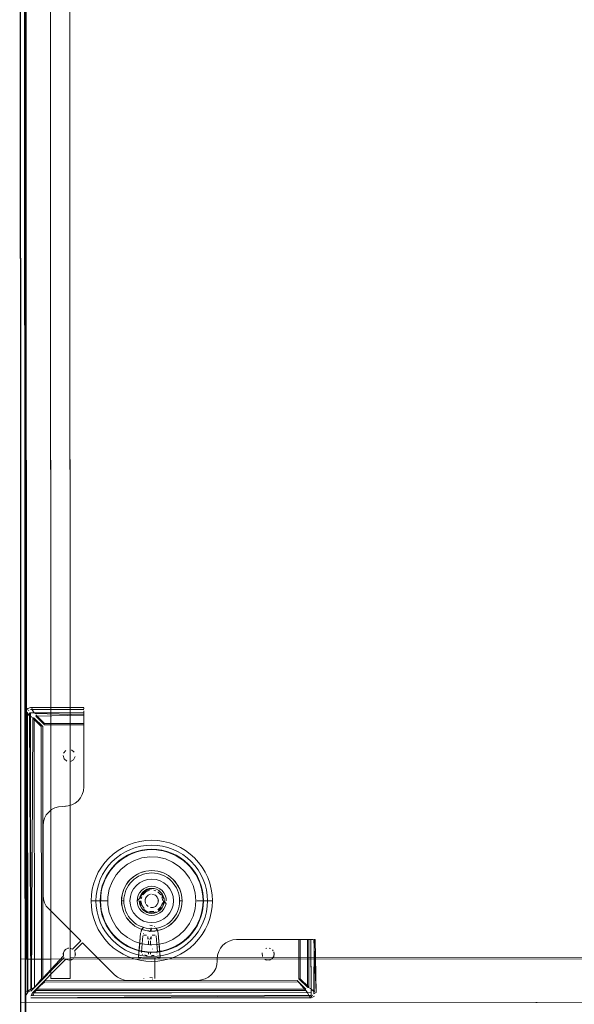
# Model space of a CAD drawing. Units: metres. Extents: x 3.84 to 12.66, y -5.37 to -2.09.
# Drawn here: x 3.84 to 4.06, y -2.97 to -2.57 of the extents above; entities that cross this region are included whole.
import ezdxf

# ---------------------------------------------------------------- set-up
doc = ezdxf.new("R2010")
doc.units = ezdxf.units.M
doc.header["$MEASUREMENT"] = 0

# ---------------------------------------------------------------- blocks, each defined once
blk = doc.blocks.new('9d5700f3-ecff-497b-a10d-882cb5aab586')
at = {"color": 18, "lineweight": 9, "true_color": 0x000000}
for p, q in [((3.83783, -2.85197), (3.83763, -2.85233)), ((3.83865, -2.85222), (3.83885, -2.85205)), ((3.86148, -2.85112), (3.86148, -2.85157)), ((3.8396, -2.85461), (3.83925, -2.85445)), ((3.84108, -2.85319), (3.84095, -2.85293)), ((3.86148, -2.85281), (3.86148, -2.85338)), ((3.86148, -2.85404), (3.86148, -2.85374)), ((3.86148, -2.85753), (3.84526, -2.85754)), ((3.85794, -2.89043), (3.85915, -2.88944)), ((3.88709, -2.9059), (3.88954, -2.90578)), ((3.88779, -2.92195), (3.88954, -2.92178)), ((3.87202, -2.92595), (3.87144, -2.92916)), ((3.88474, -2.92982), (3.88502, -2.92891)), ((3.88513, -2.9299), (3.88539, -2.92906)), ((3.88589, -2.92713), (3.88525, -2.92791)), ((3.89127, -2.92662), (3.89042, -2.92637)), ((3.89059, -2.92824), (3.89107, -2.92849)), ((3.91443, -2.92832), (3.91407, -2.92589)), ((3.87136, -2.93079), (3.86956, -2.93079)), ((3.884, -2.93308), (3.88455, -2.93411)), ((3.8946, -2.93178), (3.8947, -2.93078)), ((3.90814, -2.93077), (3.90954, -2.93077)), ((3.86562, -2.93805), (3.86502, -2.93567)), ((3.88477, -2.94233), (3.8826, -2.94118)), ((3.89069, -2.94148), (3.89061, -2.94143)), ((3.88495, -2.94411), (3.88464, -2.94765)), ((3.88583, -2.94525), (3.88526, -2.95176)), ((3.88736, -2.94498), (3.88613, -2.94498)), ((3.88617, -2.94428), (3.88617, -2.9441)), ((3.88736, -2.94498), (3.8865, -2.94498)), ((3.88786, -2.94208), (3.88786, -2.94199)), ((3.88926, -2.94185), (3.88926, -2.94308)), ((3.891, -2.94498), (3.88976, -2.94498)), ((3.89062, -2.94498), (3.88976, -2.94498)), ((3.89136, -2.94211), (3.89145, -2.94223)), ((3.90888, -2.94663), (3.91035, -2.94466)), ((3.88241, -2.94749), (3.87954, -2.94595)), ((3.88443, -2.95005), (3.88461, -2.94801)), ((3.88786, -2.94648), (3.88786, -2.94657)), ((3.88816, -2.94872), (3.88816, -2.94722)), ((3.88896, -2.94872), (3.88896, -2.94722)), ((3.88929, -2.9492), (3.88921, -2.94915)), ((3.88926, -2.94648), (3.88926, -2.94657)), ((3.89272, -2.95032), (3.89248, -2.94765)), ((3.95522, -2.94675), (3.95523, -2.96973)), ((3.95618, -2.94675), (3.95572, -2.94675)), ((3.95697, -2.94675), (3.95655, -2.94675)), ((3.85496, -2.95036), (3.85527, -2.95031)), ((3.88526, -2.95202), (3.88527, -2.95209)), ((3.88562, -2.95282), (3.88567, -2.95287)), ((3.88666, -2.95328), (3.88766, -2.95328)), ((3.88816, -2.95278), (3.88816, -2.95184)), ((3.88896, -2.95184), (3.88896, -2.95278)), ((3.89047, -2.95328), (3.88947, -2.95328)), ((3.8898, -2.9507), (3.88982, -2.95061)), ((3.89156, -2.95277), (3.89151, -2.95282)), ((3.89179, -2.95235), (3.89177, -2.95241)), ((3.89181, -2.95228), (3.89179, -2.95235)), ((3.93659, -2.95045), (3.93706, -2.95031)), ((3.93851, -2.95045), (3.93804, -2.95031)), ((3.93963, -2.95137), (3.93932, -2.95099)), ((3.88506, -2.95428), (3.88408, -2.95428)), ((3.88571, -2.95428), (3.88591, -2.95428)), ((3.88613, -2.95428), (3.88591, -2.95428)), ((3.88613, -2.95428), (3.88718, -2.95428)), ((3.88687, -2.95428), (3.88697, -2.95428)), ((3.88707, -2.95428), (3.88778, -2.95428)), ((3.88815, -2.95428), (3.88804, -2.95428)), ((3.89006, -2.95428), (3.88843, -2.95428)), ((3.89006, -2.95428), (3.89026, -2.95428)), ((3.89009, -2.95428), (3.891, -2.95428)), ((3.89087, -2.95428), (3.89087, -2.96275)), ((3.89142, -2.95428), (3.891, -2.95428)), ((3.89304, -2.95428), (3.89207, -2.95428)), ((3.91655, -2.95477), (3.91655, -2.95558)), ((3.93616, -2.95484), (3.93659, -2.95507)), ((3.8453, -2.96373), (3.8453, -2.96429)), ((3.88627, -2.96283), (3.88627, -2.96275)), ((3.88994, -2.96309), (3.88985, -2.96309)), ((3.89087, -2.96283), (3.89087, -2.96275)), ((3.95025, -2.96298), (3.95082, -2.96298)), ((3.83968, -2.96719), (3.83941, -2.96733)), ((3.84044, -2.97004), (3.84061, -2.96972)), ((3.84094, -2.96902), (3.8411, -2.96867)), ((3.95372, -2.96859), (3.95386, -2.96886)), ((3.95374, -2.96646), (3.95398, -2.9666)), ((3.9552, -2.96717), (3.95555, -2.96734)), ((3.95523, -2.96966), (3.95523, -2.969)), ((3.95573, -2.96985), (3.95595, -2.96973))]:
    blk.add_line(p, q, dxfattribs=at)
for points in [[(3.83578, -2.10185), (3.83681, -2.10185), (3.83823, -4.7038)], [(3.83823, -4.7038), (3.83747, -4.70456), (3.83823, -4.7038), (3.8372, -2.10185)], [(3.83527, -2.28921), (3.83551, -2.8955), (3.83527, -2.28821)], [(3.83841, -2.85139), (3.83763, -2.85233), (3.83827, -2.85313)], [(3.83957, -2.85103), (3.86148, -2.85103), (3.83957, -2.85103), (3.83841, -2.85139)], [(3.83957, -2.85103), (3.83841, -2.85139)], [(3.83974, -2.85185), (3.86148, -2.85183), (3.83957, -2.85183)], [(3.84006, -2.85131), (3.84067, -2.85233)], [(3.84006, -2.85131)], [(3.84022, -2.85213), (3.84091, -2.85295)], [(3.84022, -2.85213)], [(3.86148, -2.85157)], [(3.86148, -2.85184)], [(3.86148, -2.85205)], [(3.83794, -2.85313), (3.83752, -2.9687)], [(3.83758, -2.85344), (3.83752, -2.9687)], [(3.83758, -2.85344), (3.83855, -2.85412), (3.83962, -2.85461)], [(3.83794, -2.85313)], [(3.83837, -2.96857), (3.83827, -2.85313), (3.83832, -2.9687)], [(3.83894, -2.85412), (3.83829, -2.85328)], [(3.8383, -2.85288)], [(3.83882, -2.9676), (3.83992, -2.96702), (3.8405, -2.85533)], [(3.83983, -2.85478), (3.83894, -2.85412)], [(3.83908, -2.85313), (3.83962, -2.96799)], [(3.83923, -2.85313)], [(3.86089, -2.88684), (3.86134, -2.88534), (3.86149, -2.88378), (3.86148, -2.85313), (3.83923, -2.85313)], [(3.86089, -2.88684), (3.86134, -2.88534), (3.86149, -2.88378), (3.86148, -2.85313), (3.83957, -2.85313), (3.83962, -2.96799)], [(3.83983, -2.85478), (3.84106, -2.85533)], [(3.83999, -2.85478)], [(3.84111, -2.96651), (3.84403, -2.96302), (3.84398, -2.85881), (3.8405, -2.85533)], [(3.84067, -2.85233)], [(3.84091, -2.85295)], [(3.84459, -2.96302), (3.84111, -2.96651), (3.84106, -2.85533), (3.84455, -2.85881)], [(3.84125, -2.85343), (3.86148, -2.85404), (3.86148, -2.85753)], [(3.84141, -2.85395)], [(3.84177, -2.85405)], [(3.84177, -2.85405), (3.84526, -2.85754)], [(3.86148, -2.85412), (3.84177, -2.85462), (3.84526, -2.8581), (3.86148, -2.8581), (3.86148, -2.85461)], [(3.86148, -2.85338), (3.86148, -2.85232)], [(3.86148, -2.85412)], [(3.84455, -2.85881), (3.84459, -2.96302)], [(3.85453, -2.8731), (3.85341, -2.87218), (3.85299, -2.87079)], [(3.85341, -2.87218), (3.85299, -2.87079)], [(3.85453, -2.8731), (3.85341, -2.87218)], [(3.85794, -2.87128), (3.85726, -2.87256), (3.85598, -2.87324)], [(3.85644, -2.86848), (3.85757, -2.8694)], [(3.85644, -2.86848), (3.85757, -2.8694)], [(3.85726, -2.87256), (3.85794, -2.87128)], [(3.85726, -2.87256), (3.85598, -2.87324)], [(3.84824, -2.89313), (3.84962, -2.89239), (3.85112, -2.89194), (3.85269, -2.89178), (3.85506, -2.89163), (3.8535, -2.89178)], [(3.85269, -2.89178), (3.85112, -2.89194), (3.84962, -2.89239), (3.84824, -2.89313)], [(3.83613, -4.43459), (3.83623, -4.7038), (3.83551, -2.8955), (3.83612, -4.40576)], [(3.87367, -2.91146), (3.87564, -2.91), (3.87775, -2.90874)], [(3.87775, -2.90874), (3.87997, -2.90769), (3.88228, -2.90686), (3.88466, -2.90626), (3.88709, -2.9059)], [(3.88073, -2.90953), (3.88286, -2.90877), (3.88505, -2.90822)], [(3.88505, -2.90822), (3.88728, -2.90789), (3.88954, -2.90778), (3.89179, -2.90789)], [(3.90887, -2.91491), (3.90722, -2.91309), (3.9054, -2.91145), (3.90343, -2.90999), (3.90133, -2.90873), (3.89911, -2.90768), (3.8968, -2.90685), (3.89442, -2.90626), (3.89199, -2.9059), (3.88954, -2.90578)], [(3.89179, -2.90789), (3.89403, -2.90822), (3.89622, -2.90877), (3.89834, -2.90953)], [(3.87494, -2.91301), (3.87327, -2.91452), (3.87175, -2.9162), (3.87041, -2.91801), (3.86925, -2.91994)], [(3.87021, -2.91493), (3.87186, -2.91311), (3.87367, -2.91146)], [(3.87494, -2.91301), (3.87676, -2.91166), (3.87869, -2.9105), (3.88073, -2.90953)], [(3.88138, -2.91109), (3.87949, -2.91199), (3.87769, -2.91306), (3.87601, -2.91431)], [(3.88859, -2.90965), (3.8867, -2.90983), (3.88483, -2.91017), (3.883, -2.91067), (3.88122, -2.91134), (3.87952, -2.91216), (3.87789, -2.91314), (3.87635, -2.91425)], [(3.89198, -2.91277), (3.88872, -2.91262), (3.88549, -2.91306), (3.88239, -2.91407), (3.87952, -2.91561)], [(3.88954, -2.90947), (3.88745, -2.90957), (3.88538, -2.90988), (3.88335, -2.91039), (3.88138, -2.91109)], [(3.88859, -2.90965), (3.89049, -2.90965), (3.89238, -2.90982), (3.89425, -2.91016), (3.89608, -2.91067)], [(3.89959, -2.91198), (3.8977, -2.91108), (3.89573, -2.91038), (3.8937, -2.90987), (3.89163, -2.90957), (3.88954, -2.90947)], [(3.90088, -2.91656), (3.89816, -2.91477), (3.89516, -2.91349), (3.89198, -2.91277)], [(3.89608, -2.91067), (3.89785, -2.91133), (3.89956, -2.91215), (3.90119, -2.91313), (3.90273, -2.91424)], [(3.90581, -2.91451), (3.90414, -2.91299), (3.90232, -2.91165), (3.90038, -2.91049), (3.89834, -2.90953)], [(3.90835, -2.92072), (3.90727, -2.91893), (3.90602, -2.91725), (3.90462, -2.9157), (3.90307, -2.9143), (3.90138, -2.91305), (3.89959, -2.91198)], [(3.86561, -2.92353), (3.86644, -2.92122), (3.86749, -2.919), (3.86875, -2.9169), (3.87021, -2.91493)], [(3.87601, -2.91431), (3.87446, -2.91571), (3.87306, -2.91726), (3.87181, -2.91895), (3.87074, -2.92074)], [(3.87952, -2.91561), (3.87698, -2.91765), (3.87483, -2.9201), (3.87316, -2.9229), (3.87202, -2.92595)], [(3.87635, -2.91425), (3.87492, -2.9155), (3.87361, -2.91687), (3.87243, -2.91836)], [(3.90088, -2.91656), (3.90323, -2.91882), (3.90515, -2.92145), (3.90657, -2.92439), (3.90743, -2.92753), (3.90773, -2.93077)], [(3.90273, -2.91424), (3.90416, -2.91549), (3.90547, -2.91686)], [(3.90547, -2.91686), (3.90665, -2.91834), (3.9077, -2.91993), (3.9086, -2.9216), (3.90935, -2.92334), (3.90994, -2.92515), (3.91036, -2.92699)], [(3.9108, -2.92197), (3.90983, -2.91993), (3.90867, -2.91799), (3.90733, -2.91618), (3.90581, -2.91451)], [(3.90887, -2.91491), (3.91034, -2.91688), (3.9116, -2.91899), (3.91265, -2.9212), (3.91348, -2.92351), (3.91407, -2.92589)], [(3.86753, -2.92411), (3.86829, -2.92199), (3.86925, -2.91994)], [(3.87074, -2.92074), (3.86985, -2.92263), (3.86914, -2.9246), (3.86863, -2.92663), (3.86833, -2.9287)], [(3.87243, -2.91836), (3.87138, -2.91994), (3.87048, -2.92161)], [(3.87987, -2.92285), (3.8807, -2.92194), (3.8816, -2.92112), (3.88259, -2.92039), (3.88364, -2.91976), (3.88475, -2.91923), (3.88591, -2.91882)], [(3.88411, -2.92064), (3.88315, -2.92122), (3.88224, -2.92189), (3.8814, -2.92265), (3.88065, -2.92349)], [(3.88954, -2.91928), (3.88841, -2.91933), (3.88729, -2.9195), (3.8862, -2.91978), (3.88513, -2.92016), (3.88411, -2.92064)], [(3.88954, -2.91828), (3.8871, -2.91852), (3.88476, -2.91923), (3.8871, -2.91852), (3.88954, -2.91828), (3.89198, -2.91852), (3.89433, -2.91923)], [(3.88954, -2.91828), (3.88831, -2.91834), (3.8871, -2.91852), (3.88591, -2.91882)], [(3.89433, -2.91923), (3.89649, -2.92038), (3.89838, -2.92194), (3.89994, -2.92383), (3.89838, -2.92194), (3.89649, -2.92038), (3.89433, -2.91923), (3.89198, -2.91852), (3.88954, -2.91828)], [(3.88954, -2.91828), (3.89076, -2.91834), (3.89198, -2.91852)], [(3.88954, -2.91928), (3.89066, -2.91933), (3.89178, -2.9195)], [(3.89394, -2.92015), (3.89288, -2.91977), (3.89178, -2.9195)], [(3.89648, -2.92038), (3.89543, -2.91975), (3.89432, -2.91923), (3.89317, -2.91882), (3.89198, -2.91852)], [(3.89684, -2.92189), (3.89593, -2.92121), (3.89496, -2.92063), (3.89394, -2.92015)], [(3.89648, -2.92038), (3.89747, -2.92111), (3.89838, -2.92194), (3.8992, -2.92285)], [(3.90835, -2.92072), (3.90924, -2.92261), (3.90995, -2.92458), (3.91046, -2.92661), (3.91076, -2.92868), (3.91087, -2.93077), (3.91255, -2.93077)], [(3.86839, -2.93079), (3.86454, -2.93079), (3.86466, -2.92834), (3.86502, -2.92591), (3.86561, -2.92353)], [(3.86823, -2.93079), (3.86654, -2.93079), (3.86665, -2.92853), (3.86698, -2.9263), (3.86753, -2.92411)], [(3.86956, -2.93079), (3.86854, -2.93079), (3.86848, -2.92889), (3.86873, -2.92701), (3.86915, -2.92516), (3.86974, -2.92336), (3.87048, -2.92161)], [(3.87704, -2.93078), (3.87728, -2.92835), (3.87799, -2.926), (3.87915, -2.92384), (3.8807, -2.92194), (3.87915, -2.92384), (3.87799, -2.926)], [(3.87851, -2.92489), (3.87799, -2.926), (3.87757, -2.92716), (3.87728, -2.92835), (3.8771, -2.92956), (3.87704, -2.93078), (3.8771, -2.93201)], [(3.87987, -2.92285), (3.87914, -2.92384), (3.87851, -2.92489)], [(3.88065, -2.92349), (3.87997, -2.92439), (3.87939, -2.92536)], [(3.88206, -2.92578), (3.88318, -2.92442), (3.88206, -2.92578), (3.88123, -2.92734), (3.88072, -2.92903), (3.88054, -2.93078)], [(3.88779, -2.92195), (3.8861, -2.92247), (3.88454, -2.9233), (3.88318, -2.92442)], [(3.88318, -2.92442), (3.88454, -2.9233), (3.8861, -2.92247), (3.88779, -2.92195)], [(3.8853, -2.92654), (3.8862, -2.92579), (3.88724, -2.92524), (3.88837, -2.92489), (3.88954, -2.92478)], [(3.89591, -2.92441), (3.89703, -2.92578), (3.89591, -2.92441), (3.89455, -2.92329), (3.89299, -2.92246), (3.8913, -2.92195), (3.88954, -2.92178), (3.8913, -2.92195)], [(3.88954, -2.92478), (3.89071, -2.92489), (3.89184, -2.92523), (3.89287, -2.92579), (3.89378, -2.92653), (3.89453, -2.92744), (3.89509, -2.92848)], [(3.89591, -2.92441), (3.89455, -2.92329), (3.89299, -2.92246), (3.8913, -2.92195)], [(3.89969, -2.92535), (3.8991, -2.92439), (3.89843, -2.92348), (3.89767, -2.92264), (3.89684, -2.92189)], [(3.8992, -2.92285), (3.89994, -2.92383), (3.90057, -2.92488), (3.90109, -2.92599), (3.90151, -2.92715)], [(3.9108, -2.92197), (3.91156, -2.92409), (3.91211, -2.92628), (3.91244, -2.92852)], [(3.86864, -2.93495), (3.86833, -2.93288), (3.86823, -2.93079), (3.86833, -2.9287)], [(3.87484, -2.94147), (3.87317, -2.93867), (3.87202, -2.93562), (3.87144, -2.93242), (3.87136, -2.93079), (3.87144, -2.92916)], [(3.88477, -2.94233), (3.8826, -2.94118), (3.88071, -2.93962), (3.87915, -2.93773), (3.878, -2.93557), (3.87728, -2.93322), (3.87704, -2.93078), (3.87728, -2.92835), (3.87799, -2.926)], [(3.87804, -2.93078), (3.87809, -2.92966), (3.87826, -2.92854), (3.87853, -2.92745)], [(3.87853, -2.92745), (3.87891, -2.92638), (3.87939, -2.92536)], [(3.88072, -2.93254), (3.88054, -2.93078), (3.88072, -2.92903), (3.88123, -2.92734), (3.88206, -2.92578)], [(3.8853, -2.92654), (3.88455, -2.92745), (3.884, -2.92849), (3.88365, -2.92961), (3.88354, -2.93078)], [(3.884, -2.93308), (3.88366, -2.93195), (3.88354, -2.93078), (3.88448, -2.92977), (3.88477, -2.92881), (3.88525, -2.92791)], [(3.88502, -2.92891), (3.88608, -2.92732), (3.88767, -2.92625), (3.88954, -2.92588)], [(3.88608, -2.92732), (3.88502, -2.92891)], [(3.88867, -2.92637), (3.88704, -2.92704), (3.8858, -2.92828)], [(3.88867, -2.92637), (3.88704, -2.92704), (3.8858, -2.92828)], [(3.89151, -2.92601), (3.89055, -2.92572), (3.88954, -2.92562), (3.88853, -2.92572), (3.88756, -2.92601), (3.88667, -2.92649), (3.88589, -2.92713)], [(3.8876, -2.92884), (3.887, -2.92973), (3.88679, -2.93078), (3.887, -2.93183)], [(3.88859, -2.92597), (3.88682, -2.92671)], [(3.88801, -2.92849), (3.88725, -2.92925), (3.88684, -2.93024), (3.88684, -2.93132)], [(3.889, -2.92808), (3.88801, -2.92849)], [(3.88801, -2.92849), (3.889, -2.92808)], [(3.89059, -2.92824), (3.88954, -2.92803), (3.89059, -2.92824)], [(3.89224, -2.93024), (3.89183, -2.92925), (3.89107, -2.92849), (3.89183, -2.92925)], [(3.89383, -2.92791), (3.89319, -2.92713), (3.89241, -2.92649), (3.89151, -2.92601)], [(3.8947, -2.93078), (3.8946, -2.92977), (3.89431, -2.9288), (3.89383, -2.92791)], [(3.89554, -2.93078), (3.89543, -2.92961), (3.89509, -2.92848)], [(3.90099, -2.92965), (3.90082, -2.92853), (3.90055, -2.92744), (3.90017, -2.92637), (3.89969, -2.92535)], [(3.90099, -2.92965), (3.90105, -2.93077), (3.90205, -2.93077), (3.90199, -2.92955), (3.9018, -2.92834), (3.90151, -2.92715)], [(3.91036, -2.92699), (3.91061, -2.92888), (3.9107, -2.93077), (3.91456, -2.93077)], [(3.91081, -2.93957), (3.91157, -2.93745), (3.91211, -2.93526), (3.91244, -2.93302), (3.91255, -2.93077), (3.91244, -2.92852)], [(3.91266, -2.94034), (3.91348, -2.93803), (3.91408, -2.93565), (3.91444, -2.93322), (3.91456, -2.93077), (3.91443, -2.92832)], [(3.84531, -2.93153), (3.84485, -2.93003), (3.84531, -2.93153), (3.84605, -2.93292), (3.84704, -2.93413), (3.86027, -2.94734), (3.8569, -2.95071)], [(3.84531, -2.93153), (3.84605, -2.93292), (3.84704, -2.93413), (3.86027, -2.94734), (3.8569, -2.95071)], [(3.86454, -2.93079), (3.86466, -2.93324), (3.86502, -2.93567)], [(3.86698, -2.93528), (3.86665, -2.93304), (3.86654, -2.93079)], [(3.86839, -2.93079), (3.86848, -2.93268), (3.86873, -2.93456)], [(3.87809, -2.93191), (3.87804, -2.93078), (3.87704, -2.93078)], [(3.87704, -2.93078), (3.87728, -2.93322), (3.878, -2.93557), (3.87915, -2.93773), (3.88071, -2.93962), (3.8826, -2.94118)], [(3.8771, -2.93201), (3.87728, -2.93322), (3.87758, -2.93441), (3.87799, -2.93557)], [(3.8794, -2.9362), (3.87891, -2.93518), (3.87853, -2.93412), (3.87826, -2.93303), (3.87809, -2.93191)], [(3.88072, -2.93254), (3.88123, -2.93423), (3.88206, -2.93578), (3.88318, -2.93715), (3.88206, -2.93578), (3.88123, -2.93423), (3.88072, -2.93254), (3.88054, -2.93078)], [(3.88477, -2.93275), (3.88448, -2.93179), (3.88438, -2.93078)], [(3.88464, -2.93078), (3.88502, -2.93266)], [(3.88464, -2.93078), (3.88502, -2.93266)], [(3.88477, -2.93275), (3.88525, -2.93365), (3.88589, -2.93443)], [(3.88901, -2.93348), (3.89008, -2.93348), (3.89107, -2.93306), (3.89183, -2.93231), (3.89224, -2.93131), (3.89224, -2.93024)], [(3.88901, -2.93348), (3.89008, -2.93348), (3.89107, -2.93306)], [(3.89107, -2.93306), (3.89183, -2.93231)], [(3.89455, -2.93826), (3.893, -2.93909), (3.89131, -2.93961), (3.893, -2.93909), (3.89455, -2.93826), (3.89592, -2.93714), (3.89703, -2.93578), (3.89787, -2.93422), (3.89838, -2.93253), (3.89787, -2.93422)], [(3.89208, -2.92973), (3.89229, -2.93078), (3.89208, -2.93183)], [(3.8947, -2.93078), (3.89543, -2.93195), (3.89509, -2.93307), (3.89453, -2.93411), (3.89379, -2.93502), (3.89288, -2.93577)], [(3.8946, -2.93178), (3.89431, -2.93275), (3.89383, -2.93364), (3.89319, -2.93443)], [(3.89921, -2.93871), (3.89994, -2.93772), (3.90057, -2.93667), (3.9011, -2.93556), (3.90151, -2.9344), (3.90181, -2.93321), (3.90199, -2.932), (3.90205, -2.93077)], [(3.90105, -2.93077), (3.90099, -2.9319), (3.90083, -2.93302), (3.90055, -2.93411)], [(3.90773, -2.93077), (3.90744, -2.93402), (3.90657, -2.93716), (3.90516, -2.94009)], [(3.90861, -2.93995), (3.90935, -2.9382), (3.90994, -2.9364), (3.91036, -2.93455), (3.91062, -2.93267), (3.9107, -2.93077)], [(3.9107, -2.93077), (3.90954, -2.93077)], [(3.91087, -2.93077), (3.91077, -2.93286), (3.91046, -2.93493), (3.90995, -2.93696)], [(3.87496, -2.94856), (3.87328, -2.94705), (3.87177, -2.94538), (3.87042, -2.94356), (3.86926, -2.94163), (3.86829, -2.93959), (3.86753, -2.93746), (3.86698, -2.93528)], [(3.87182, -2.94263), (3.87075, -2.94083), (3.86985, -2.93894), (3.86915, -2.93697), (3.86864, -2.93495)], [(3.86873, -2.93456), (3.86916, -2.93641), (3.86974, -2.93822), (3.87049, -2.93996)], [(3.87799, -2.93557), (3.87852, -2.93668), (3.87915, -2.93773)], [(3.8794, -2.9362), (3.87998, -2.93717), (3.88065, -2.93808)], [(3.88621, -2.93577), (3.8853, -2.93502), (3.88455, -2.93411)], [(3.88954, -2.93594), (3.88854, -2.93584), (3.88757, -2.93555), (3.88668, -2.93507), (3.88589, -2.93443)], [(3.89142, -2.93531), (3.88955, -2.93568), (3.88767, -2.93531), (3.88608, -2.93425)], [(3.88608, -2.93425), (3.88767, -2.93531), (3.88955, -2.93568), (3.89142, -2.93531)], [(3.88621, -2.93577), (3.88725, -2.93632), (3.88837, -2.93666), (3.88954, -2.93678), (3.89071, -2.93666), (3.89184, -2.93632), (3.89288, -2.93577)], [(3.89043, -2.93519), (3.88867, -2.93519)], [(3.89043, -2.93519), (3.88867, -2.93519)], [(3.89319, -2.93443), (3.89241, -2.93507), (3.89152, -2.93554), (3.89055, -2.93584), (3.88954, -2.93594)], [(3.9011, -2.93556), (3.89995, -2.93772), (3.89839, -2.93961), (3.8965, -2.94117), (3.89434, -2.94233), (3.8965, -2.94117)], [(3.89455, -2.93826), (3.89592, -2.93714), (3.89703, -2.93578), (3.89787, -2.93422)], [(3.9011, -2.93556), (3.89995, -2.93772), (3.89839, -2.93961), (3.8965, -2.94117)], [(3.89768, -2.93891), (3.89844, -2.93807), (3.89911, -2.93716)], [(3.90055, -2.93411), (3.90017, -2.93518), (3.89969, -2.9362), (3.89911, -2.93716)], [(3.90835, -2.94082), (3.90925, -2.93893), (3.90995, -2.93696)], [(3.87566, -2.95157), (3.87369, -2.95011), (3.87187, -2.94846), (3.87022, -2.94665), (3.86876, -2.94468), (3.8675, -2.94257), (3.86644, -2.94036), (3.86562, -2.93805)], [(3.87049, -2.93996), (3.87139, -2.94163), (3.87244, -2.94321)], [(3.87484, -2.94147), (3.87699, -2.94392), (3.87954, -2.94595)], [(3.87915, -2.93773), (3.87988, -2.93871), (3.8807, -2.93962), (3.88161, -2.94044), (3.8826, -2.94118)], [(3.88065, -2.93808), (3.88141, -2.93891), (3.88225, -2.93967)], [(3.88225, -2.93967), (3.88315, -2.94034), (3.88412, -2.94092), (3.88514, -2.94141), (3.88621, -2.94179)], [(3.88592, -2.94274), (3.88476, -2.94233), (3.88365, -2.94181), (3.8826, -2.94118)], [(3.88675, -2.94127)], [(3.88675, -2.94127)], [(3.88722, -2.94104)], [(3.88728, -2.94102)], [(3.88783, -2.94085)], [(3.88814, -2.9408)], [(3.88856, -2.94078)], [(3.88984, -2.94102), (3.88874, -2.94078)], [(3.88922, -2.94084)], [(3.88945, -2.94089)], [(3.8899, -2.94104)], [(3.89037, -2.94127)], [(3.89051, -2.94136)], [(3.89395, -2.9414), (3.89289, -2.94178), (3.89179, -2.94206)], [(3.89318, -2.94274), (3.89433, -2.94233), (3.89544, -2.9418), (3.89649, -2.94117)], [(3.89395, -2.9414), (3.89497, -2.94092), (3.89594, -2.94034), (3.89684, -2.93967), (3.89768, -2.93891)], [(3.89921, -2.93871), (3.89839, -2.93961), (3.89748, -2.94044), (3.89649, -2.94117)], [(3.89817, -2.94678), (3.90089, -2.94498), (3.90324, -2.94273), (3.90516, -2.94009)], [(3.90835, -2.94082), (3.90728, -2.94261), (3.90603, -2.94429), (3.90463, -2.94584), (3.90308, -2.94725), (3.9014, -2.9485), (3.8996, -2.94957)], [(3.90861, -2.93995), (3.90771, -2.94162), (3.90666, -2.9432)], [(3.91081, -2.93957), (3.90984, -2.94161), (3.90868, -2.94355)], [(3.91035, -2.94466), (3.91161, -2.94256), (3.91266, -2.94034)], [(3.87182, -2.94263), (3.87307, -2.94431), (3.87448, -2.94586), (3.87603, -2.94726), (3.87771, -2.9485)], [(3.87244, -2.94321), (3.87362, -2.9447), (3.87493, -2.94607), (3.87636, -2.94732), (3.8779, -2.94843), (3.87953, -2.9494)], [(3.88408, -2.95406), (3.88495, -2.94411), (3.88461, -2.94801)], [(3.89434, -2.94233), (3.89199, -2.94304), (3.88955, -2.94328), (3.88711, -2.94304), (3.88477, -2.94233), (3.88711, -2.94304)], [(3.88499, -2.9438), (3.88541, -2.94263)], [(3.88499, -2.9438), (3.88536, -2.94273)], [(3.88499, -2.94383), (3.88536, -2.94273)], [(3.8855, -2.94247), (3.88627, -2.94161)], [(3.8855, -2.94247)], [(3.8855, -2.94247)], [(3.88955, -2.94328), (3.88832, -2.94322), (3.88711, -2.94304), (3.88592, -2.94274)], [(3.886, -2.94185)], [(3.88617, -2.9441)], [(3.88617, -2.94446)], [(3.89179, -2.94206), (3.89067, -2.94222), (3.88955, -2.94228), (3.88842, -2.94222), (3.8873, -2.94206), (3.88621, -2.94179)], [(3.8865, -2.94358)], [(3.88711, -2.94304), (3.88955, -2.94328), (3.89199, -2.94304), (3.89434, -2.94233)], [(3.88786, -2.94222)], [(3.88803, -2.94661), (3.88786, -2.94548)], [(3.88786, -2.94548), (3.88786, -2.94659), (3.88786, -2.94548), (3.88786, -2.9466)], [(3.88786, -2.94549)], [(3.88803, -2.94194)], [(3.88803, -2.94194)], [(3.88874, -2.94667), (3.88926, -2.94548)], [(3.88926, -2.94222), (3.88876, -2.94361), (3.88926, -2.94222)], [(3.88892, -2.94191)], [(3.88926, -2.94208)], [(3.88926, -2.94229)], [(3.88926, -2.94548), (3.88926, -2.9466), (3.88926, -2.94548), (3.88926, -2.94658), (3.88926, -2.94548), (3.88926, -2.94658)], [(3.89318, -2.94274), (3.89199, -2.94304), (3.89077, -2.94322), (3.88955, -2.94328)], [(3.89248, -2.94765), (3.89217, -2.94411), (3.89304, -2.95395), (3.89042, -2.95428)], [(3.89062, -2.94358)], [(3.89107, -2.9418)], [(3.89115, -2.94188)], [(3.89115, -2.94188), (3.89185, -2.94291)], [(3.89127, -2.94201)], [(3.89127, -2.94201)], [(3.89187, -2.95176), (3.8913, -2.94525), (3.89187, -2.95176)], [(3.89162, -2.94247)], [(3.89162, -2.94247), (3.89208, -2.94354)], [(3.89185, -2.94291)], [(3.89255, -2.94835), (3.89304, -2.95395), (3.89217, -2.94411), (3.89189, -2.94299)], [(3.90415, -2.94855), (3.90582, -2.94704), (3.90734, -2.94536), (3.90868, -2.94355)], [(3.90417, -2.94606), (3.90548, -2.94469), (3.90666, -2.9432)], [(3.84011, -2.96968), (3.84033, -2.9687), (3.95523, -2.96865), (3.95522, -2.94675)], [(3.88956, -2.95378), (3.8873, -2.95367), (3.88507, -2.95334), (3.88288, -2.95279), (3.88075, -2.95203), (3.87871, -2.95107), (3.87677, -2.94991), (3.87496, -2.94856)], [(3.88337, -2.95118), (3.8814, -2.95047), (3.8795, -2.94958), (3.87771, -2.9485)], [(3.88485, -2.9514), (3.88302, -2.95089), (3.88124, -2.95023), (3.87953, -2.9494)], [(3.89817, -2.94678), (3.89517, -2.94806), (3.89199, -2.94879), (3.88874, -2.94894), (3.88551, -2.9485), (3.88241, -2.94749)], [(3.88452, -2.94906), (3.88408, -2.95406), (3.88455, -2.94872)], [(3.88744, -2.94963)], [(3.8882, -2.94665)], [(3.8882, -2.94665)], [(3.88909, -2.94661)], [(3.88909, -2.94661)], [(3.88935, -2.94925)], [(3.88964, -2.94956)], [(3.89264, -2.94937), (3.89304, -2.95395), (3.89258, -2.9487)], [(3.89371, -2.95168), (3.89574, -2.95117), (3.89771, -2.95047), (3.8996, -2.94957)], [(3.89426, -2.95139), (3.89609, -2.95089), (3.89787, -2.95022), (3.89958, -2.9494), (3.90121, -2.94842), (3.90274, -2.94731), (3.90417, -2.94606)], [(3.90415, -2.94855), (3.90234, -2.9499), (3.9004, -2.95106), (3.89836, -2.95202), (3.89623, -2.95279)], [(3.90888, -2.94663), (3.90724, -2.94845), (3.90542, -2.9501), (3.90345, -2.95156)], [(3.91671, -2.95321), (3.91716, -2.95171), (3.9179, -2.95032), (3.9189, -2.94911), (3.9179, -2.95032), (3.91716, -2.95171)], [(3.95373, -2.94675), (3.95025, -2.94675), (3.95025, -2.96298), (3.95374, -2.96646), (3.95373, -2.94675)], [(3.95025, -2.94675), (3.9543, -2.94675), (3.95431, -2.96646), (3.95082, -2.96298), (3.95081, -2.94675)], [(3.95572, -2.94675), (3.95451, -2.94675)], [(3.95618, -2.94675)], [(3.95639, -2.94675), (3.95733, -2.96865)], [(3.95733, -2.96865), (3.95643, -2.96915), (3.95652, -2.94675), (3.95653, -2.96865)], [(3.95697, -2.94675), (3.95733, -2.96865)], [(3.85313, -2.95351), (3.83962, -2.96799)], [(3.85313, -2.95351), (3.85304, -2.95246), (3.85337, -2.95151)], [(3.85304, -2.95246)], [(3.85309, -2.95339), (3.85311, -2.95212), (3.85375, -2.95103)], [(3.85309, -2.95339)], [(3.85326, -2.95172)], [(3.85337, -2.95151), (3.85405, -2.95077)], [(3.85356, -2.95123)], [(3.85356, -2.95123)], [(3.85485, -2.95038), (3.85375, -2.95103)], [(3.85433, -2.95059)], [(3.85445, -2.95053)], [(3.85445, -2.95053)], [(3.85496, -2.95036)], [(3.8569, -2.95071), (3.8557, -2.9503)], [(3.85612, -2.95036)], [(3.85612, -2.95036)], [(3.85778, -2.95173), (3.85802, -2.95279), (3.85782, -2.95377)], [(3.85793, -2.95346), (3.85799, -2.95243)], [(3.8823, -2.95471), (3.87999, -2.95388), (3.87777, -2.95283), (3.87566, -2.95157)], [(3.88337, -2.95118), (3.8854, -2.95168), (3.88747, -2.95199), (3.88955, -2.95209), (3.89164, -2.95199), (3.89371, -2.95168)], [(3.88446, -2.94974), (3.88408, -2.95406), (3.88441, -2.95036)], [(3.88443, -2.95005)], [(3.88448, -2.95102)], [(3.88454, -2.95142)], [(3.88467, -2.95208)], [(3.88478, -2.95241)], [(3.88861, -2.9519), (3.88672, -2.95173), (3.88485, -2.9514)], [(3.88534, -2.95235)], [(3.88534, -2.95235)], [(3.88567, -2.95285)], [(3.88577, -2.95296)], [(3.88602, -2.95288)], [(3.88606, -2.95315)], [(3.88606, -2.95315)], [(3.88618, -2.95291)], [(3.88669, -2.95307), (3.8877, -2.95355)], [(3.88729, -2.95003)], [(3.88733, -2.94986)], [(3.88733, -2.94986)], [(3.88733, -2.9507)], [(3.88764, -2.9512)], [(3.88809, -2.95374)], [(3.88861, -2.9519), (3.8905, -2.9519), (3.89239, -2.95173), (3.89426, -2.95139)], [(3.88956, -2.95378), (3.89181, -2.95367), (3.89404, -2.95334), (3.89623, -2.95279)], [(3.88957, -2.95348)], [(3.88957, -2.95348)], [(3.89044, -2.95306)], [(3.89111, -2.95288)], [(3.89125, -2.95304)], [(3.89125, -2.95304)], [(3.89187, -2.95188)], [(3.89206, -2.95271)], [(3.89234, -2.95241)], [(3.89246, -2.95206)], [(3.89259, -2.9514)], [(3.89265, -2.95099)], [(3.89265, -2.95099)], [(3.89272, -2.95032), (3.89304, -2.95395), (3.89269, -2.95001)], [(3.90345, -2.95156), (3.90134, -2.95282), (3.89913, -2.95387), (3.89682, -2.9547)], [(3.91671, -2.95321), (3.91655, -2.95477), (3.91671, -2.95321), (3.91716, -2.95171)], [(3.9351, -2.95227), (3.93524, -2.95372)], [(3.93524, -2.95372), (3.9351, -2.95227)], [(3.94, -2.95325), (3.93932, -2.95453), (3.93804, -2.95521), (3.93659, -2.95507)], [(3.94, -2.95227), (3.93986, -2.95372), (3.93894, -2.95484)], [(3.94, -2.95325), (3.93986, -2.9518)], [(3.83554, -2.97281), (3.83554, -2.95481), (4.26169, -2.95465), (4.2617, -2.97264), (3.83554, -2.97281)], [(3.83962, -2.96799), (3.85343, -2.95417)], [(3.85326, -2.95385)], [(3.85725, -2.9546), (3.8564, -2.95513), (3.85541, -2.95529), (3.85443, -2.95504)], [(3.85443, -2.95504), (3.85541, -2.95529)], [(3.85608, -2.95523), (3.85699, -2.95481)], [(3.8823, -2.95471), (3.88468, -2.9553), (3.8871, -2.95566), (3.88956, -2.95578), (3.89201, -2.95566)], [(3.88408, -2.95406), (3.88671, -2.95428)], [(3.89052, -2.95428), (3.88671, -2.95428)], [(3.88718, -2.95428)], [(3.88733, -2.95428)], [(3.88747, -2.95428)], [(3.88778, -2.95428)], [(3.88846, -2.95428)], [(3.88856, -2.95428)], [(3.88857, -2.95428)], [(3.8895, -2.95428)], [(3.89201, -2.95566), (3.89444, -2.9553), (3.89682, -2.9547)], [(3.93851, -2.95507), (3.93706, -2.95521)], [(3.91162, -2.96297), (3.91012, -2.96343), (3.91162, -2.96297), (3.913, -2.96223), (3.91421, -2.96123), (3.91521, -2.96002)], [(3.91521, -2.96002), (3.91595, -2.95864), (3.91521, -2.96002), (3.91421, -2.96123), (3.913, -2.96223), (3.91162, -2.96297)], [(3.84094, -2.9689), (3.8414, -2.96799), (3.8453, -2.96373), (3.94955, -2.96368)], [(3.94955, -2.96368), (3.95303, -2.96717), (3.84181, -2.96721), (3.8453, -2.96429), (3.94955, -2.96425)], [(3.91012, -2.96343), (3.90855, -2.96358), (3.87986, -2.96359), (3.8783, -2.96344), (3.8768, -2.96298), (3.8783, -2.96344)], [(3.91012, -2.96343), (3.90855, -2.96358), (3.87986, -2.96359), (3.8783, -2.96344)], [(3.8872, -2.9625)], [(3.8872, -2.96309)], [(3.88769, -2.96246)], [(3.88769, -2.96246)], [(3.88769, -2.96312)], [(3.88801, -2.96244)], [(3.88834, -2.96315)], [(3.88834, -2.96315)], [(3.88857, -2.96315)], [(3.88879, -2.96243), (3.88985, -2.96249)], [(3.88879, -2.96243)], [(3.88891, -2.96315)], [(3.88955, -2.96312)], [(3.88985, -2.96309)], [(3.94955, -2.96368), (3.95303, -2.96773), (3.95372, -2.96859)], [(3.83752, -2.9687)], [(3.83768, -2.9695), (3.83832, -2.9687)], [(3.83832, -2.9687), (3.83768, -2.9695)], [(3.83882, -2.9676), (3.8378, -2.96822)], [(3.83921, -2.96808), (3.83814, -2.96835)], [(3.83899, -2.96771), (3.83834, -2.96854)], [(3.83837, -2.96857)], [(3.83868, -2.96836)], [(3.83941, -2.96807)], [(3.83941, -2.96807)], [(3.83944, -2.96737), (3.84043, -2.96687)], [(3.83944, -2.96737)], [(3.95523, -2.96973), (3.83962, -2.97)], [(3.83962, -2.9708), (3.95523, -2.96995)], [(3.83977, -2.96993), (3.84024, -2.96894), (3.95523, -2.96865)], [(3.83992, -2.96993)], [(3.84011, -2.96968)], [(3.84027, -2.9697)], [(3.8411, -2.96866), (3.84061, -2.96972)], [(3.84061, -2.96933)], [(3.84061, -2.96933)], [(3.84181, -2.96778), (3.8411, -2.96867)], [(3.84181, -2.96778), (3.95303, -2.96773), (3.95386, -2.96886)], [(3.95374, -2.96646), (3.95497, -2.96701)], [(3.95436, -2.9699), (3.95386, -2.96886)], [(3.95398, -2.9666)], [(3.95407, -2.96907)], [(3.95507, -2.97072), (3.95436, -2.9699)], [(3.95482, -2.96701), (3.95591, -2.9675), (3.95684, -2.96801)], [(3.95507, -2.96993)], [(3.95564, -2.97071), (3.95671, -2.97014), (3.95564, -2.97071), (3.95523, -2.96966)], [(3.95623, -2.96801), (3.95543, -2.96734)], [(3.95548, -2.96993)], [(3.95623, -2.96801)], [(3.95646, -2.96835)], [(3.83555, -2.99081), (3.83554, -2.97281), (4.2617, -2.97264), (4.26171, -2.99064), (3.83555, -2.99081)], [(3.83992, -2.97069)], [(3.83997, -2.97018)], [(3.95523, -2.97054)], [(3.95523, -2.97054)]]:
    blk.add_lwpolyline(points, dxfattribs=at)
for points in [[(3.83554, -2.9728), (4.26046, -2.97263), (4.26012, -2.11263), (3.8352, -2.1128), (4.26012, -2.11263), (4.26046, -2.97263), (3.83554, -2.9728), (3.8352, -2.1128)], [(3.83554, -2.97281), (4.2617, -2.97264), (4.26136, -2.11264), (3.8352, -2.11281), (4.26136, -2.11264), (4.2617, -2.97264), (3.83554, -2.97281), (3.8352, -2.11281)], [(3.83623, -4.69131), (4.27639, -4.69114), (4.27536, -2.11268), (3.8352, -2.11285), (4.27536, -2.11268), (4.27639, -4.69114), (3.83623, -4.69131), (3.8352, -2.11285)], [(3.8352, -2.1128), (3.83609, -4.69282), (3.83507, -2.1128), (3.83623, -4.69282)], [(3.85561, -2.12281), (3.84761, -2.12281), (3.84794, -2.9628), (3.84761, -2.12281), (3.85561, -2.12281), (3.85595, -2.9628), (3.84794, -2.9628), (3.85595, -2.9628)], [(3.84761, -2.13081), (3.83761, -2.13081), (3.83794, -2.95481), (3.83761, -2.13081), (3.84761, -2.13081), (3.84794, -2.9548), (3.83794, -2.95481), (3.84794, -2.9548)], [(3.85562, -2.1313), (4.25976, -2.13114), (4.26009, -2.95413), (3.85594, -2.95429), (4.26009, -2.95413), (4.25976, -2.13114), (3.85562, -2.1313), (3.85594, -2.95429)], [(3.83908, -2.85193)], [(3.83849, -2.85241)], [(3.85549, -2.86829)], [(3.8541, -2.86871), (3.85318, -2.86984)], [(3.85794, -2.8703)], [(3.85915, -2.88944), (3.86015, -2.88822), (3.86089, -2.88684), (3.86015, -2.88822)], [(3.85656, -2.89117), (3.85506, -2.89163), (3.85656, -2.89117), (3.85794, -2.89043)], [(3.84484, -2.89823), (3.84469, -2.89979), (3.8447, -2.92847), (3.84485, -2.93003), (3.8447, -2.92847), (3.84469, -2.89979), (3.84484, -2.89823), (3.84529, -2.89672)], [(3.84703, -2.89413), (3.84824, -2.89313), (3.84703, -2.89413), (3.84603, -2.89534), (3.84529, -2.89672), (3.84603, -2.89534)], [(3.8826, -2.92039), (3.88476, -2.91923), (3.8826, -2.92039), (3.8807, -2.92194)], [(3.9011, -2.92599), (3.89994, -2.92383), (3.9011, -2.92599), (3.90181, -2.92834)], [(3.88954, -2.92628)], [(3.8905, -2.92597)], [(3.89329, -2.92828), (3.89205, -2.92704), (3.89329, -2.92828)], [(3.89227, -2.9267)], [(3.89362, -2.92806), (3.89435, -2.92982)], [(3.8937, -2.92906), (3.89405, -2.93078)], [(3.89838, -2.93253), (3.89855, -2.93078), (3.89838, -2.92902), (3.89786, -2.92733), (3.89703, -2.92578), (3.89786, -2.92733), (3.89838, -2.92902), (3.89855, -2.93078)], [(3.90181, -2.93321), (3.9011, -2.93556), (3.90181, -2.93321), (3.90205, -2.93077), (3.90181, -2.92834), (3.90205, -2.93077)], [(3.88504, -2.93078), (3.88539, -2.9325), (3.88636, -2.93396), (3.88539, -2.9325)], [(3.88725, -2.93231), (3.88801, -2.93307)], [(3.89205, -2.93452), (3.89329, -2.93328), (3.89205, -2.93452)], [(3.89329, -2.93328), (3.89396, -2.93166)], [(3.89445, -2.93078), (3.89408, -2.93265)], [(3.88455, -2.93826), (3.8861, -2.9391), (3.88779, -2.93961), (3.8861, -2.9391), (3.88455, -2.93826), (3.88318, -2.93715)], [(3.88705, -2.93452)], [(3.89362, -2.9335), (3.89227, -2.93485)], [(3.88955, -2.93978), (3.88779, -2.93961), (3.88955, -2.93978), (3.89131, -2.93961)], [(3.89011, -2.94114)], [(3.88622, -2.94375)], [(3.88623, -2.94481)], [(3.8909, -2.94375)], [(3.89093, -2.94464)], [(3.89094, -2.94464)], [(3.89095, -2.9441)], [(3.8742, -2.96125), (3.86097, -2.94804), (3.85761, -2.95141), (3.86097, -2.94804)], [(3.88771, -2.9493)], [(3.88784, -2.9492)], [(3.88926, -2.9466)], [(3.92011, -2.94812), (3.92149, -2.94738), (3.92299, -2.94692), (3.92149, -2.94738), (3.92011, -2.94812), (3.9189, -2.94911)], [(3.92455, -2.94677), (3.95522, -2.94675), (3.92455, -2.94677), (3.92299, -2.94692)], [(3.88526, -2.95188)], [(3.88528, -2.95215)], [(3.88542, -2.95254)], [(3.88546, -2.9526)], [(3.88553, -2.95271)], [(3.88726, -2.95028)], [(3.88727, -2.95045)], [(3.88731, -2.95062)], [(3.88784, -2.95136)], [(3.88929, -2.95136)], [(3.88948, -2.9512)], [(3.88965, -2.951)], [(3.88976, -2.94978)], [(3.88977, -2.95078)], [(3.88982, -2.94994)], [(3.88985, -2.95011)], [(3.88985, -2.95045)], [(3.88986, -2.95028)], [(3.89164, -2.95266)], [(3.89167, -2.9526)], [(3.89174, -2.95248)], [(3.89183, -2.95222)], [(3.93524, -2.9518)], [(3.93616, -2.95068)], [(3.93755, -2.95026)], [(3.93894, -2.95068)], [(4.2617, -2.97264), (3.83554, -2.97281), (3.83554, -2.95481), (4.26169, -2.95465)], [(3.85414, -2.95488), (3.84033, -2.9687)], [(3.85767, -2.95407)], [(3.88995, -2.95428)], [(3.9164, -2.95714), (3.91655, -2.95558), (3.9164, -2.95714), (3.91595, -2.95864)], [(3.93578, -2.95453)], [(3.8742, -2.96125), (3.87541, -2.96225), (3.8768, -2.96298), (3.87541, -2.96225)], [(3.83842, -2.9692)], [(3.83912, -2.9699)], [(3.95631, -2.96937)], [(3.95717, -2.96946)], [(3.83589, -3.8328), (4.26081, -3.83263), (4.26046, -2.97263), (3.83554, -2.9728), (4.26046, -2.97263), (4.26081, -3.83263), (3.83589, -3.8328), (3.83554, -2.9728)], [(4.26171, -2.99064), (3.83555, -2.99081), (3.83554, -2.97281), (4.2617, -2.97264)], [(3.83589, -3.83281), (4.26204, -3.83264), (4.2617, -2.97264), (3.83554, -2.9728), (4.2617, -2.97264), (4.26204, -3.83264), (3.83589, -3.83281), (3.83554, -2.9728)], [(3.83882, -2.97064)], [(3.83962, -2.9708), (3.95523, -2.97075), (3.83962, -2.9708)]]:
    blk.add_lwpolyline(points, close=True, dxfattribs=at)
blk = doc.blocks.new('8133111a-4ad0-4521-85bc-b8a40ec196a8')
blk.add_blockref('9d5700f3-ecff-497b-a10d-882cb5aab586', (0, 0))

msp = doc.modelspace()

# ---------------------------------------------------------------- block references
msp.add_blockref('8133111a-4ad0-4521-85bc-b8a40ec196a8', (0, 0))

doc.saveas('drawing.dxf')
